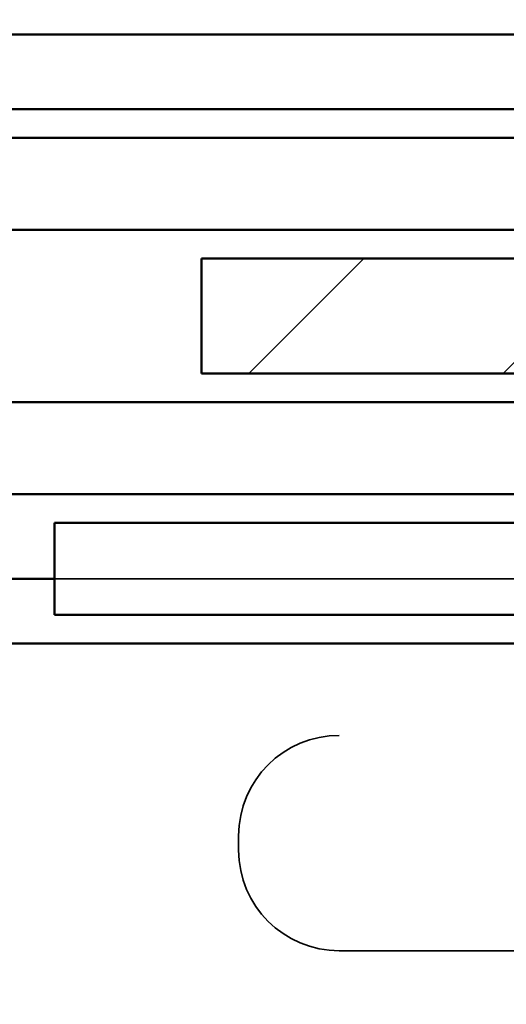
# Model space of a CAD drawing. Units: inches. Extents: x 0.6 to 33.4, y 0.6 to 21.4.
# Drawn here: x 10.8 to 11, y 8.8 to 9.1 of the extents above; entities that cross this region are included whole.
import ezdxf

# ---------------------------------------------------------------- set-up
doc = ezdxf.new("R2010")
doc.units = ezdxf.units.IN
doc.header["$LTSCALE"] = 2
doc.header["$MEASUREMENT"] = 0
doc.linetypes.add('DASHED', pattern=[0.2067, 0.1654, -0.0413])
for name, color, linetype, lineweight in [('Hatch (ANSI)', 7, 'Continuous', 18), ('Hidden (ANSI)', 7, 'DASHED', 35), ('Symbol (ANSI)', 7, 'Continuous', 25), ('Visible (ANSI)', 7, 'Continuous', 50)]:
    doc.layers.add(name, color=color, linetype=linetype, lineweight=lineweight)
doc.styles.add('Note Text (ANSI)', font='tahoma.ttf')
doc.dimstyles.new('Default (ANSI)$7', dxfattribs={"dimscale": 2, "dimtxt": 0.12, "dimasz": 0.098425, "dimexe": 0.125, "dimexo": 0.0625, "dimgap": 0.031496, "dimtad": 0, "dimtih": 1, "dimtoh": 1, "dimrnd": 1e-08, "dimzin": 4, "dimdsep": 46, "dimtxsty": 'Note Text (ANSI)', "dimcen": 0.09, "dimdle": 0.393701, "dimclrd": 256, "dimclre": 256, "dimclrt": 256, "dimadec": 0, "dimazin": 1, "dimtfac": 1, "dimtofl": 0, "dimtmove": 0, "dimatfit": 3, "dimfxl": 1, "dimtolj": 1, "dimtzin": 4, "dimlwd": -1, "dimlwe": -1, "dimarcsym": 0})

msp = doc.modelspace()

# ---------------------------------------------------------------- hatches: boundary and pattern name
at = {"layer": 'Hatch (ANSI)', "true_color": 0x808000}
h = msp.add_hatch(dxfattribs=at)
h.set_pattern_fill('ANSI31', color=56, scale=0.5, style=0)
h.paths.add_polyline_path([(10.90785, 9.01983), (11.40785, 9.01983), (11.40785, 8.97983), (10.90785, 8.97983)])

# ---------------------------------------------------------------- linework, layer by layer
at = {"layer": 'Hidden (ANSI)', "color": 5, "ltscale": 1.095791, "true_color": 0x0000ff}
msp.add_line((10.85681, 8.90833), (12.21581, 8.90833), dxfattribs=at)
at = {"layer": 'Hidden (ANSI)', "ltscale": 0.004662}
msp.add_line((10.92081, 8.81383), (10.92081, 8.81883), dxfattribs=at)
at = {"layer": 'Hidden (ANSI)', "ltscale": 0.575839}
msp.add_line((11.34081, 8.77883), (10.95581, 8.77883), dxfattribs=at)
at = {"layer": 'Hidden (ANSI)', "ltscale": 0.052258}
for centre, start, end in [((10.95581, 8.81883), 90, 180), ((10.95581, 8.81383), 180, 270)]:
    msp.add_arc(centre, 0.035, start, end, dxfattribs=at)
at = {"layer": 'Visible (ANSI)', "color": 96, "true_color": 0x008000}
for p, q in [((10.40785, 9.09783), (11.41978, 9.09783)), ((10.40785, 9.07183), (11.41978, 9.07183))]:
    msp.add_line(p, q, dxfattribs=at)
at = {"layer": 'Visible (ANSI)', "color": 1, "true_color": 0xff0000}
for p, q in [((9.53981, 9.06183), (12.47581, 9.06183)), ((9.53981, 9.02983), (12.47581, 9.02983)), ((12.47581, 8.96983), (10.78981, 8.96983)), ((10.78981, 8.93783), (12.47581, 8.93783)), ((12.43381, 8.92783), (10.85681, 8.92783)), ((10.85681, 8.92783), (10.85681, 8.89583)), ((10.85681, 8.89583), (12.43381, 8.89583))]:
    msp.add_line(p, q, dxfattribs=at)
at = {"layer": 'Visible (ANSI)', "color": 56, "true_color": 0x808000}
for p, q in [((10.90785, 8.97983), (10.90785, 9.01983)), ((10.90785, 9.01983), (11.40785, 9.01983)), ((11.40785, 8.97983), (10.90785, 8.97983))]:
    msp.add_line(p, q, dxfattribs=at)
at = {"layer": 'Visible (ANSI)', "color": 5, "true_color": 0x0000ff}
for p, q in [((1.22121, 8.90833), (10.85681, 8.90833)), ((1.22121, 8.88583), (12.21581, 8.88583))]:
    msp.add_line(p, q, dxfattribs=at)

# ---------------------------------------------------------------- leaders
at = {"layer": 'Symbol (ANSI)', "annotation_type": 0, "has_hookline": 1, "hookline_direction": 0}
for points, text_width in [([(8.35644, 11.98703), (14.4612, 8.42608), (14.65805, 8.42608)], 3.30971), ([(9.2025, 11.94503), (14.46623, 8.86965), (14.66308, 8.86965)], 4.45958), ([(7.76265, 9.84103), (14.4551, 5.94077), (14.65195, 5.94077)], 3.81889)]:
    msp.add_leader(points, dimstyle='Default (ANSI)$7', override={"dimtad": 0}, dxfattribs=dict(at, text_width=text_width))

doc.saveas('drawing.dxf')
